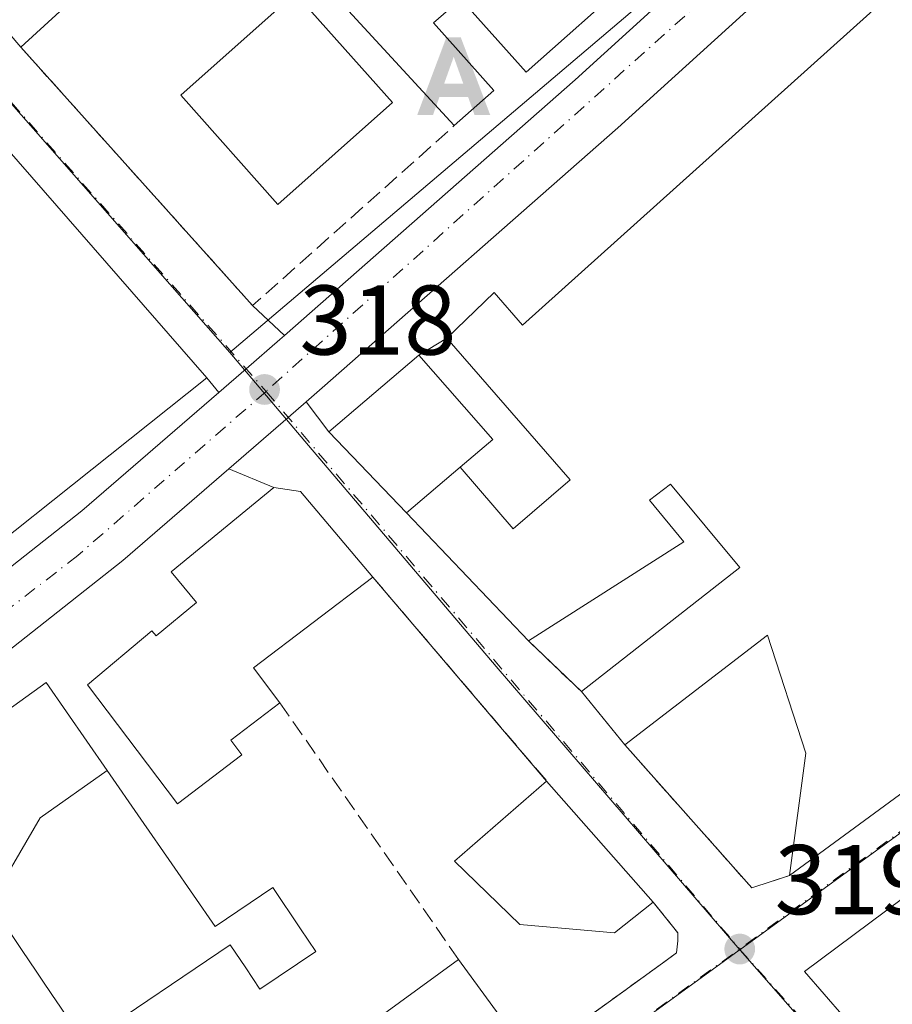
# Model space of a CAD drawing. Units: metres. Extents: x 608627 to 612112, y 4652932 to 4655299.
# Drawn here: x 611630 to 611718, y 4654225 to 4654325 of the extents above; entities that cross this region are included whole.
import ezdxf

# ---------------------------------------------------------------- set-up
doc = ezdxf.new("R2010")
doc.units = ezdxf.units.M
doc.header["$MEASUREMENT"] = 0
doc.linetypes.add('DGN Style 3', pattern=[2.307223458686699, 1.648016756204785, -0.6592067024819142])
doc.linetypes.add('DGN Style 4', pattern=[2.6384748266838614, 1.318413404963828, -0.6592067024819142, 0.001648016756204785, -0.6592067024819142])
for name, color, linetype, lineweight in [('Alojamiento puntual', 7, 'Continuous', 0), ('Carretera de calzada única Cxs', 7, 'Continuous', 13), ('Carretera de calzada única eje', 7, 'DGN Style 4', 0), ('Corriente natural lineal oculto', 9, 'DGN Style 4', 13), ('Edificación Cxs', 1, 'Continuous', 13), ('Edificación industrial Cxs', 135, 'Continuous', 13), ('Matorral CxS', 135, 'Continuous', 0), ('Muro lineal', 1, 'DGN Style 3', 13), ('Núcleo urbano CxS', 7, 'Continuous', 0), ('Punto de cota en terreno', 7, 'Continuous', 0), ('Recinto industrial CxS', 135, 'Continuous', 0), ('Rótulo de punto de cota en terreno', 7, 'Continuous', 0), ('Vía urbana Cxs', 4, 'Continuous', 0), ('Vía urbana eje', 4, 'DGN Style 4', 0)]:
    doc.layers.add(name, color=color, linetype=linetype, lineweight=lineweight)
doc.styles.add('Style-Arial', font='txt')

# ---------------------------------------------------------------- blocks, each defined once
blk = doc.blocks.new('5PATER')
at = {"layer": 'Matorral CxS', "linetype": 'Continuous', "lineweight": 0}
h = blk.add_hatch(color=51, dxfattribs=at)
edge = h.paths.add_edge_path()
edge.add_ellipse((0, 0), major_axis=(-0.1095731443231308, -0.1110710700762829), ratio=0.9994222409660322, start_angle=0, end_angle=360)
blk = doc.blocks.new('*U35')
at = {"layer": 'Vía urbana Cxs', "color": 4, "linetype": 'Continuous', "lineweight": 0}
blk.add_polyline3d([(611681.8101000005, 4654220.0001, 320.8744000000006), (611695.1700999998, 4654229.6501, 319.926999999996), (611696.5800999999, 4654230.670100001, 319.7385000000068), (611696.7100999998, 4654231.890100001, 319.8589999999967), (611696.7100999998, 4654232.720100001, 319.9389999999985), (611694.2200999996, 4654235.8301, 321.6202000000048), (611683.4200999998, 4654248.0801, 320.6414999999979), (611665.8101000005, 4654268.710100001, 320.6217999999935), (611658.4801000003, 4654277.380100001, 322.4137000000046), (611655.7801000001, 4654277.790100001, 322.6223000000027), (611651.2150999998, 4654279.669399999, 320.2397999999957), (611657.2500999998, 4654284.890100001, 318.1508999999933), (611659.0539999995, 4654286.4528, 318.5503000000026), (611661.3701, 4654283.440099999, 320.200800000006), (611669.2100999998, 4654275.2301, 321.4483000000037), (611681.5800999999, 4654262.280099999, 320.6426999999967), (611686.9401000004, 4654257.130100001, 320.7189000000071), (611691.3501000004, 4654251.7301, 320.8659000000043), (611704.2100999998, 4654237.2601, 319.4885999999969), (611708.0301000001, 4654238.5101, 320.0838999999978), (611822.8501000004, 4654322.670100001, 318.6631999999955)], dxfattribs=at)
blk.add_polyline3d([(611756.0500999996, 4654259.270099999, 321.238400000002), (611752.5301000001, 4654260.2601, 322.3006000000024), (611739.8201000001, 4654251.950099999, 323.0890000000072), (611740.3501000004, 4654251.140100001, 324.3218000000052), (611735.8901000004, 4654248.220100001, 323.5359000000026), (611733.8300999999, 4654246.7601, 321.6190999999963), (611730.9600999998, 4654244.710100001, 320.3769000000029), (611719.4700999996, 4654236.1801, 320.6459000000032), (611709.5401, 4654228.800100001, 321.1239999999962), (611735.4200999998, 4654198.9801, 322.2899000000034), (611745.5401, 4654195.780099999, 321.1058000000049), (611751.5301000001, 4654200.8201, 320.5528000000049), (611757.3000999996, 4654205.420100001, 319.948000000004), (611765.9801000003, 4654211.4801, 319.2688000000053), (611772.1901000004, 4654216.210100001, 318.9057999999932), (611780.2600999996, 4654222.4101, 319.626099999994), (611782.0201000003, 4654223.5601, 318.8947999999946)], close=True, dxfattribs=at)
blk = doc.blocks.new('*U38')
at = {"layer": 'Vía urbana Cxs', "color": 4, "linetype": 'Continuous', "lineweight": 0}
blk.add_polyline3d([(611620.4801000003, 4654333.720100001, 320.8310000000056), (611630.1700999998, 4654322.360099999, 319.0521000000008), (611653.6401000004, 4654296.210100001, 318.4182000000001), (611656.8742000004, 4654293.1885, 318.0066999999981), (611656.4101, 4654292.780099999, 317.9671999999992), (611652.9901000002, 4654289.8201, 317.9921999999933), (611650.2153000003, 4654287.420499999, 319.1741999999941), (611649.0000999998, 4654288.890100001, 319.6440000000002), (611622.2600999996, 4654319.4901, 320.4511000000057), (611621.4401000004, 4654318.850099999, 321.2697999999946), (611619.1201, 4654321.3301, 321.2810000000027), (611612.8201000001, 4654329.390100001, 319.5622000000003), (611572.4600999998, 4654297.890100001, 323.2189999999973), (611571.1001000004, 4654299.620100001, 321.2666999999929), (611544.9600999998, 4654279.210100001, 321.7739000000001), (611539.8701, 4654275.920100001, 320.5556999999972), (611523.2801000001, 4654264.620100001, 320.0662000000011), (611530.7100999998, 4654254.350099999, 322.3080000000046), (611532.3101000005, 4654252.720100001, 323.5899000000064), (611555.1901000004, 4654220.190099999, 322.545299999998)], dxfattribs=at)
blk = doc.blocks.new('*U70')
at = {"layer": 'Edificación Cxs', "color": 1, "linetype": 'Continuous', "lineweight": 13, "elevation": 323.8879000000016, "flags": 128}
for points in [[(611659.3101000005, 4654366.7601), (611692.3300999999, 4654329.600099999), (611681.3400999998, 4654319.8301), (611674.7200999996, 4654327.270099999), (611671.9700999996, 4654324.8301), (611678.0601000005, 4654317.9901), (611674.0701000001, 4654314.440099999), (611647.8901000004, 4654342.870100001), (611639.9200999998, 4654335.530099999), (611642.0100999996, 4654333.2501), (611630.1700999998, 4654322.360099999), (611620.4801000003, 4654333.720100001)], [(611653.0000999998, 4654351.690099999), (611661.4101, 4654342.300100001), (611666.9200999998, 4654336.140100001), (611671.1401000004, 4654331.420100001), (611673.9801000003, 4654328.2401), (611677.5900999998, 4654331.470100001), (611674.7600999996, 4654334.630100001), (611670.5301000001, 4654339.350099999), (611664.9501, 4654345.590100001), (611656.6101000002, 4654354.920100001)]]:
    blk.add_lwpolyline(points, close=True, dxfattribs=at)
blk = doc.blocks.new('5ALOJA')
at = {"layer": 'Corriente natural lineal oculto', "linetype": 'Continuous', "lineweight": 0}
h = blk.add_hatch(color=6, dxfattribs=at)
h.paths.add_polyline_path([(-0.3691, -0.3496), (-0.0741, 0.4354), (0.0729, 0.4354), (0.3709000000000001, -0.3496), (0.2119, -0.3496), (0.1469, -0.1686), (-0.1441, -0.1686), (-0.2091, -0.3496)])
h.paths.add_polyline_path([(-0.0961, -0.0326), (0.0009000000000000001, 0.2394), (0.09790000000000001, -0.0326)], flags=16)

msp = doc.modelspace()

# ---------------------------------------------------------------- linework, layer by layer
at = {"layer": 'Carretera de calzada única Cxs', "color": 7, "linetype": 'Continuous', "lineweight": 13, "extrusion": (-0.6301771862732289, 0.7115464546877104, 0.3107705853553492), "elevation": 2926392.436534605, "flags": 128}
msp.add_lwpolyline([(-3543719.087988149, -956478.7766716891), (-3543758.282917425, -956478.3688798569), (-3543769.666290672, -956478.7899280798)], dxfattribs=at)
at = {"layer": 'Carretera de calzada única Cxs', "color": 7, "linetype": 'Continuous', "lineweight": 13, "extrusion": (0.6545614915462284, -0.756007021019041, 0.001624178158947461), "elevation": -3118304.256064173, "flags": 128}
msp.add_lwpolyline([(3508939.85013726, 5383.239066027403), (3508937.463489804, 5382.839665500594), (3508929.483707728, 5384.928568255813)], dxfattribs=at)
at = {"layer": 'Carretera de calzada única Cxs', "color": 7, "linetype": 'Continuous', "lineweight": 13}
for points in [[(611767.4797999999, 4654383.029200001, 316.4818999999989), (611742.2200999996, 4654359.6801, 317.0617999999959), (611717.4700999996, 4654338.5601, 317.2694999999949), (611690.6401000004, 4654314.220100001, 317.6016999999993), (611660.6901000004, 4654287.870100001, 318.7262000000046), (611659.0539999995, 4654286.4528, 318.5503000000026)], [(611717.4700999996, 4654338.5601, 317.2694999999949), (611690.6401000004, 4654314.220100001, 317.6016999999993), (611660.6901000004, 4654287.870100001, 318.7262000000046), (611659.0539999995, 4654286.4528, 318.5503000000026), (611657.2500999998, 4654284.890100001, 318.1508999999933), (611651.2150999998, 4654279.669399999, 320.2397999999957), (611640.5000999998, 4654270.4001, 319.0194000000047), (611620.2401000002, 4654254.4301, 322.4936000000016), (611602.1601, 4654240.8301, 319.7059000000008), (611560.1290999996, 4654210.445499999, 319.7774000000064), (611557.5900999998, 4654208.610099999, 319.3236999999936), (611553.7034999998, 4654205.806, 319.6690999999992), (611529.4401000004, 4654188.300100001, 322.5316000000021), (611494.8800999997, 4654163.530099999, 321.6255999999994)], [(611491.0900999998, 4654168.8301, 320.8444000000018), (611525.6300999997, 4654193.590100001, 320.4657000000007), (611550.1869999999, 4654211.311699999, 320.0917000000045), (611553.9401000004, 4654214.020099999, 319.5629999999946), (611557.4128999999, 4654216.528200001, 319.949099999998), (611565.2801000001, 4654222.210100001, 320.5988999999972), (611598.2901, 4654246.0701, 319.6015000000043), (611616.2600999996, 4654259.590100001, 320.3304000000062), (611636.3501000004, 4654275.4301, 320.3650000000052), (611650.2153000003, 4654287.420499999, 319.1741999999941), (611652.9901000002, 4654289.8201, 317.9921999999933), (611656.4101, 4654292.780099999, 317.9671999999992), (611656.8742000004, 4654293.1885, 318.0066999999981), (611686.3000999996, 4654319.0801, 318.3942999999999), (611694.7351000002, 4654326.725299999, 317.9940999999963)], [(611650.2153000003, 4654287.420499999, 319.1741999999941), (611652.9901000002, 4654289.8201, 317.9921999999933), (611656.4101, 4654292.780099999, 317.9671999999992), (611656.8742000004, 4654293.1885, 318.0066999999981)], [(611557.4128999999, 4654216.5283, 319.949099999998), (611565.2801000001, 4654222.210100001, 320.5988999999972), (611598.2901, 4654246.0701, 319.6015000000043), (611616.2600999996, 4654259.590100001, 320.3304000000062), (611636.3501000004, 4654275.4301, 320.3650000000052), (611650.2153000003, 4654287.420499999, 319.1741999999941)], [(611651.2150999998, 4654279.669399999, 320.2397999999957), (611640.5000999998, 4654270.4001, 319.0194000000047), (611620.2401000002, 4654254.4301, 322.4936000000016), (611602.1601, 4654240.8301, 319.7059000000008), (611560.1290999996, 4654210.445599999, 319.7774000000064)]]:
    msp.add_polyline3d(points, dxfattribs=at)
at = {"layer": 'Carretera de calzada única eje', "color": 7, "linetype": 'DGN Style 4', "lineweight": 0, "extrusion": (0.008041162397782206, 0.00720364946462232, 0.9999417218726717), "elevation": 38764.25430960742, "flags": 128}
msp.add_lwpolyline([(611679.15061868, 4654170.675995433), (611632.6767044959, 4654129.044915247)], dxfattribs=at)
at = {"layer": 'Carretera de calzada única eje', "color": 7, "linetype": 'DGN Style 4', "lineweight": 0}
msp.add_polyline3d([(611655.0100999996, 4654287.530099999, 317.9997000000003), (611635.9200999998, 4654270.9101, 318.993100000007), (611602.1101000002, 4654244.6801, 319.0071999999927), (611555.2500999998, 4654212.100099999, 319.3168000000005)], dxfattribs=at)
at = {"layer": 'Edificación Cxs', "color": 1, "linetype": 'Continuous', "lineweight": 13, "extrusion": (0.09094779272260271, -0.07788879947071492, 0.9928050331842084), "elevation": -306576.4105140205, "flags": 128}
msp.add_lwpolyline([(3932948.876493328, 2544549.515710752), (3932951.201694754, 2544564.371807937), (3933001.554395149, 2544556.31281992)], dxfattribs=at)
at = {"layer": 'Edificación Cxs', "color": 1, "linetype": 'Continuous', "lineweight": 13, "elevation": 325.5414000000017, "flags": 128}
msp.add_lwpolyline([(611622.2600999996, 4654319.4901), (611649.0000999998, 4654288.890100001), (611613.9600999998, 4654261.0101)], dxfattribs=at)
at = {"layer": 'Edificación Cxs', "color": 1, "linetype": 'Continuous', "lineweight": 13, "flags": 128}
for points, elevation in [([(611674.6601, 4654279.860099999), (611669.2100999998, 4654275.2301), (611661.3701, 4654283.440099999), (611670.4801000003, 4654291.190099999), (611677.9600999998, 4654282.670100001)], 322.6637999999948), ([(611665.8101000005, 4654268.710100001), (611653.7200999996, 4654259.530099999), (611656.4101, 4654255.9901), (611651.4301000005, 4654252.210100001), (611652.5601000005, 4654250.7301), (611646.0401, 4654245.780099999), (611636.9001000002, 4654257.8201), (611643.4301000005, 4654263.300100001), (611643.8601000002, 4654262.780099999), (611647.9600999998, 4654266.1501), (611645.4001000002, 4654269.270099999), (611655.7801000001, 4654277.790100001), (611658.4801000003, 4654277.380100001)], 325.070900000006), ([(611638.9062000001, 4654249.1447), (611632.1069999998, 4654244.366000001), (611626.5018999996, 4654234.754100001), (611617.6765000002, 4654247.226600001), (611632.7301000003, 4654258.0601), (611638.8998999996, 4654249.153200001)], 328.460500000001), ([(611626.5018999996, 4654234.754100001), (611632.1069999998, 4654244.366000001), (611638.9062000001, 4654249.1447), (611642.3227000004, 4654244.2119), (611645.4546999997, 4654239.6909), (611649.8400999998, 4654233.360099999), (611655.6801000005, 4654237.290100001), (611658.4880999997, 4654233.1295), (611660.0401, 4654230.8301), (611654.3800999997, 4654227.0101), (611652.9370999997, 4654229.153100001), (611651.3701, 4654231.4801), (611637.0900999998, 4654221.850099999), (611636.6300999997, 4654221.540100001), (611635.9200999998, 4654222.590100001), (611633.5378999999, 4654226.124500001), (611633.5003000004, 4654226.180299999), (611630.6688999999, 4654230.381100001), (611630.6355, 4654230.4307), (611627.3400999998, 4654235.3201), (611626.5708999997, 4654234.8007)], 329.2691999999954), ([(611694.2200999996, 4654235.8301), (611690.2801000001, 4654232.710100001), (611680.7200999996, 4654233.540100001), (611674.0800999999, 4654239.9801), (611683.4200999998, 4654248.0801)], 322.3714999999939), ([(611728.5701000001, 4654225.030099999), (611733.3400999998, 4654219.1801), (611736.6901000004, 4654221.920100001), (611741.6700999998, 4654215.800100001), (611739.5701000001, 4654214.090100001), (611744.5301000001, 4654208.0101), (611745.2100999998, 4654208.5801), (611751.5301000001, 4654200.8201), (611745.5401, 4654195.780099999), (611735.4200999998, 4654198.9801), (611709.5401, 4654228.800100001), (611719.4700999996, 4654236.1801), (611723.9101, 4654230.7401)], 323.3488999999971)]:
    msp.add_lwpolyline(points, close=True, dxfattribs=dict(at, elevation=elevation))
at = {"layer": 'Edificación Cxs', "color": 1, "linetype": 'Continuous', "lineweight": 13, "extrusion": (-0.1277059903170027, -0.1084915110182747, 0.9858604222069802), "elevation": -582746.271473961, "flags": 128}
msp.add_lwpolyline([(-3151055.649872947, 3430411.35791902), (-3151055.649872947, 3430404.104172385)], dxfattribs=at)
at = {"layer": 'Edificación Cxs', "color": 1, "linetype": 'Continuous', "lineweight": 13, "extrusion": (0.4290818739741352, -0.2742056945868375, 0.8606392870901226), "elevation": -1013496.332685762, "flags": 128}
msp.add_lwpolyline([(4251218.376521885, 1713569.342225369), (4251204.130835811, 1713575.43552465), (4251202.596441965, 1713570.586886025)], dxfattribs=at)
at = {"layer": 'Edificación Cxs', "color": 1, "linetype": 'Continuous', "lineweight": 13, "extrusion": (-0.03956104698645568, 0.04487248385117045, 0.9982090881946336), "elevation": 184968.9025495687, "flags": 128}
msp.add_lwpolyline([(-3536764.40404724, -3081114.40159315), (-3536764.40404724, -3081098.041264495)], dxfattribs=at)
at = {"layer": 'Edificación Cxs', "color": 1, "linetype": 'Continuous', "lineweight": 13, "extrusion": (0.0837061096670281, -0.1909106419956914, 0.9780319084657741), "elevation": -837024.186737242, "flags": 128}
msp.add_lwpolyline([(2429110.003108726, 3928696.236571621), (2429107.339325522, 3928708.561519803), (2429119.389502569, 3928711.275771586)], dxfattribs=at)
at = {"layer": 'Edificación Cxs', "color": 1, "linetype": 'Continuous', "lineweight": 13, "extrusion": (0.1476250823252119, -0.2021514464907073, 0.9681640500195146), "elevation": -850247.0686746964, "flags": 128}
msp.add_lwpolyline([(3238826.967252321, 3289845.373938493), (3238826.967252321, 3289832.571348831)], dxfattribs=at)
at = {"layer": 'Edificación Cxs', "color": 1, "linetype": 'Continuous', "lineweight": 13}
for points in [[(611659.3101000005, 4654366.7601, 319.8659999999945), (611692.3300999999, 4654329.600099999, 318.9413999999961), (611681.3400999998, 4654319.8301, 320.1376000000019), (611674.7200999996, 4654327.270099999, 322.8206999999966), (611671.9700999996, 4654324.8301, 321.1116000000038), (611678.0601000005, 4654317.9901, 318.8058000000019), (611674.0701000001, 4654314.440099999, 319.0195999999996)], [(611674.0701000001, 4654314.440099999, 319.0195999999996), (611647.8901000004, 4654342.870100001, 320.8718999999983), (611639.9200999998, 4654335.530099999, 320.8947999999946), (611642.0100999996, 4654333.2501, 319.304099999994), (611630.1700999998, 4654322.360099999, 319.0521000000008)], [(611667.8000999996, 4654316.780099999, 319.7951999999932), (611656.2100999998, 4654306.460100001, 319.7041000000027), (611646.3701, 4654317.5101, 320.6680000000051), (611657.9600999998, 4654327.8301, 320.2305999999954), (611667.8000999996, 4654316.780099999, 319.7951999999932)], [(611622.2600999996, 4654319.4901, 320.4511000000057), (611649.0000999998, 4654288.890100001, 319.6440000000002), (611613.9600999998, 4654261.0101, 321.8043999999936), (611613.1901000004, 4654261.960100001, 322.6938999999985), (611607.4700999996, 4654257.420100001, 321.550900000002), (611608.0301000001, 4654256.710100001, 321.0494999999937), (611600.6700999998, 4654250.850099999, 322.5525000000052), (611599.0301000001, 4654252.9001, 325.5414000000019), (611593.6401000004, 4654248.620100001, 323.2747999999993), (611594.7701000003, 4654247.210100001, 321.3142999999982), (611582.2100999998, 4654237.220100001, 321.2605999999942), (611581.6700999998, 4654237.890100001, 321.527900000001)], [(611669.2100999998, 4654275.2301, 321.4483000000037), (611661.3701, 4654283.440099999, 320.200800000006), (611670.4801000003, 4654291.190099999, 320.8429999999935), (611677.9600999998, 4654282.670100001, 321.2516999999934), (611674.6601, 4654279.860099999, 322.6637999999948)], [(611656.4101, 4654255.9901, 321.2556000000041), (611651.4301000005, 4654252.210100001, 322.3613999999943), (611652.5601000005, 4654250.7301, 321.0498999999982), (611646.0401, 4654245.780099999, 324.7535999999964), (611636.9001000002, 4654257.8201, 323.1717000000062), (611643.4301000005, 4654263.300100001, 322.4229999999953), (611643.8601000002, 4654262.780099999, 322.8551000000007), (611647.9600999998, 4654266.1501, 325.0709000000061), (611645.4001000002, 4654269.270099999, 322.2296999999962), (611655.7801000001, 4654277.790100001, 322.6223000000027), (611658.4801000003, 4654277.380100001, 322.4137000000046), (611665.8101000005, 4654268.710100001, 320.6217999999935)], [(611590.8101000005, 4654210.4901, 324.6257999999943), (611582.5000999998, 4654221.9101, 324.4661000000052), (611588.2363, 4654226.0383, 325.5123000000021), (611601.1727, 4654235.3487, 323.8515999999945), (611602.4254999999, 4654236.250299999, 322.8325000000041), (611617.6766999997, 4654247.226299999, 327.3221000000049), (611632.7301000003, 4654258.0601, 326.0440999999992), (611638.8998999996, 4654249.153200001, 326.4925999999978), (611638.9058999997, 4654249.144500001, 326.4912999999942), (611642.3227000004, 4654244.2119, 328.3032999999996), (611645.4546999997, 4654239.6909, 329.2691999999952), (611649.8400999998, 4654233.360099999, 326.7054000000062), (611655.6801000005, 4654237.290100001, 323.9088999999949), (611658.4880999997, 4654233.1295, 323.6977000000043), (611660.0401, 4654230.8301, 323.9327999999951), (611654.3800999997, 4654227.0101, 321.9002000000037), (611652.9370999997, 4654229.153100001, 323.0240000000049), (611651.3701, 4654231.4801, 324.8111000000063), (611637.0900999998, 4654221.850099999, 322.8534000000073)], [(611694.2200999996, 4654235.8301, 321.6202000000048), (611690.2801000001, 4654232.710100001, 322.2881999999955), (611680.7200999996, 4654233.540100001, 322.3714999999939), (611674.0800999999, 4654239.9801, 321.3460999999952), (611683.4200999998, 4654248.0801, 320.6414999999979)], [(611635.9200999998, 4654222.590100001, 322.8798999999999), (611633.5378999999, 4654226.124500001, 323.8959999999934), (611633.5003000004, 4654226.180299999, 323.9152000000031), (611630.6688999999, 4654230.381100001, 323.8390999999974), (611630.6355, 4654230.4307, 323.8383000000031), (611627.3400999998, 4654235.3201, 324.7449000000051), (611626.5708999997, 4654234.8007, 324.6546999999992), (611626.5018999996, 4654234.754100001, 324.6447999999946), (611624.7006999999, 4654233.538100001, 324.2848999999987), (611624.6523000002, 4654233.5053, 324.2724000000017), (611621.3991, 4654231.308700001, 323.6062999999995), (611621.3278999999, 4654231.260700001, 323.6040999999968), (611618.3501000004, 4654229.2501, 323.2560999999987)], [(611751.5301000001, 4654200.8201, 320.5528000000049), (611745.5401, 4654195.780099999, 321.1058000000049), (611735.4200999998, 4654198.9801, 322.2899000000034), (611709.5401, 4654228.800100001, 321.1239999999962), (611719.4700999996, 4654236.1801, 320.6459000000032)]]:
    msp.add_polyline3d(points, dxfattribs=at)
for points in [[(611667.8000999996, 4654316.780099999, 320.6680000000051), (611656.2100999998, 4654306.460100001, 320.6680000000051), (611646.3701, 4654317.5101, 320.6680000000051), (611657.9600999998, 4654327.8301, 320.6680000000051)], [(611681.8101000005, 4654220.0001, 324.0791000000027), (611671.8101000005, 4654212.770099999, 324.0791000000027), (611664.5301000001, 4654222.7401, 324.0791000000027), (611674.5000999998, 4654230.0101, 324.0791000000027)]]:
    msp.add_3dface(points, dxfattribs=at)
at = {"layer": 'Edificación industrial Cxs', "color": 135, "linetype": 'Continuous', "lineweight": 13, "elevation": 324.2102000000015, "flags": 128}
msp.add_lwpolyline([(611822.8501000004, 4654322.670100001), (611708.0301000001, 4654238.5101), (611709.6901000004, 4654250.890100001), (611705.8000999996, 4654262.850099999), (611691.3501000004, 4654251.7301), (611686.9401000004, 4654257.130100001), (611703.0000999998, 4654269.690099999), (611695.9600999998, 4654278.140100001), (611693.8400999998, 4654276.5001), (611697.3201000001, 4654272.3101), (611681.5800999999, 4654262.280099999), (611669.2100999998, 4654275.2301), (611674.6601, 4654279.860099999), (611680.0401, 4654273.620100001), (611685.8201000001, 4654278.5801), (611673.3000999996, 4654292.920100001), (611678.1001000004, 4654297.530099999), (611680.9801000003, 4654294.2301), (611774.5701000001, 4654378.300100001)], close=True, dxfattribs=at)
at = {"layer": 'Edificación industrial Cxs', "color": 135, "linetype": 'Continuous', "lineweight": 13, "extrusion": (-0.1277059903170027, -0.1084915110182747, 0.9858604222069802), "elevation": -582746.271473961, "flags": 128}
msp.add_lwpolyline([(-3151055.649872947, 3430411.35791902), (-3151055.649872947, 3430404.104172385)], dxfattribs=at)
at = {"layer": 'Edificación industrial Cxs', "color": 135, "linetype": 'Continuous', "lineweight": 13, "extrusion": (0.03104023226708159, -0.03249563523680594, 0.9989897585417792), "elevation": -131936.1522573036, "flags": 128}
msp.add_lwpolyline([(3657145.350101025, 2940100.775512465), (3657145.350101025, 2940118.702263186)], dxfattribs=at)
at = {"layer": 'Edificación industrial Cxs', "color": 135, "linetype": 'Continuous', "lineweight": 13, "extrusion": (-0.0133337026523947, 0.01632698284162066, 0.9997777963151947), "elevation": 68154.5721630654, "flags": 128}
msp.add_lwpolyline([(-3417749.723415148, -3217229.764917309), (-3417749.723415148, -3217236.738417794)], dxfattribs=at)
at = {"layer": 'Edificación industrial Cxs', "color": 135, "linetype": 'Continuous', "lineweight": 13}
for points in [[(611674.6601, 4654279.860099999, 322.6637999999948), (611680.0401, 4654273.620100001, 324.0004999999946), (611685.8201000001, 4654278.5801, 323.8748999999953), (611673.3000999996, 4654292.920100001, 320.9599000000017), (611678.1001000004, 4654297.530099999, 319.9821999999986), (611680.9801000003, 4654294.2301, 322.5356000000029), (611774.5701000001, 4654378.300100001, 318.728099999993), (611822.8501000004, 4654322.670100001, 318.6631999999955), (611708.0301000001, 4654238.5101, 320.0838999999978)], [(611686.9401000004, 4654257.130100001, 320.7189000000071), (611703.0000999998, 4654269.690099999, 324.2102000000014), (611695.9600999998, 4654278.140100001, 323.7822000000015), (611693.8400999998, 4654276.5001, 324.1842999999935), (611697.3201000001, 4654272.3101, 321.394100000005), (611681.5800999999, 4654262.280099999, 320.6426999999967)], [(611708.0301000001, 4654238.5101, 320.0838999999978), (611709.6901000004, 4654250.890100001, 322.0081999999966), (611705.8000999996, 4654262.850099999, 323.0519000000059), (611691.3501000004, 4654251.7301, 320.8659000000043)]]:
    msp.add_polyline3d(points, dxfattribs=at)
at = {"layer": 'Muro lineal', "color": 1, "linetype": 'DGN Style 3', "lineweight": 13, "extrusion": (-0.004333139274761246, -0.02812015868824845, 0.9995951583413024), "elevation": -133211.6391295456, "flags": 128}
msp.add_lwpolyline([(-104340.0766036006, 4691287.244042128), (-104312.8978383861, 4691264.964456167), (-104295.4825157662, 4691286.101769619)], dxfattribs=at)
at = {"layer": 'Muro lineal', "color": 1, "linetype": 'DGN Style 3', "lineweight": 13, "extrusion": (-0.0004715409333853825, 0.0005524071241606458, 0.9999997362477239), "elevation": 2603.247441638004, "flags": 128}
msp.add_lwpolyline([(611665.8932840948, 4654267.98218101), (611683.5032914256, 4654247.352177861)], dxfattribs=at)
at = {"layer": 'Muro lineal', "color": 1, "linetype": 'DGN Style 3', "lineweight": 13, "extrusion": (-0.007391765033629703, 0.007102162296493427, 0.9999474591699317), "elevation": 28854.54542138558, "flags": 128}
msp.add_lwpolyline([(611667.2386167587, 4654174.731852952), (611672.599033586, 4654169.581723064)], dxfattribs=at)
at = {"layer": 'Muro lineal', "color": 1, "linetype": 'DGN Style 3', "lineweight": 13, "extrusion": (-0.05076306015820491, 0.07290349933459357, 0.9960462798023723), "elevation": 308581.9827804713, "flags": 128}
msp.add_lwpolyline([(-3161518.295994762, -3456269.913157385), (-3161518.295994762, -3456238.129818161)], dxfattribs=at)
at = {"layer": 'Muro lineal', "color": 1, "linetype": 'DGN Style 3', "lineweight": 13, "extrusion": (-0.09462725844905015, -0.1773390350224724, 0.9795899900548776), "elevation": -882948.869020778, "flags": 128}
msp.add_lwpolyline([(-1651404.266320617, 4304589.506765299), (-1651386.108481335, 4304582.654734368), (-1651383.326719753, 4304585.616336063)], dxfattribs=at)
at = {"layer": 'Muro lineal', "color": 1, "linetype": 'DGN Style 3', "lineweight": 13}
msp.add_polyline3d([(611694.2200999996, 4654235.8301, 321.6202000000048), (611696.7100999998, 4654232.720100001, 319.9389999999985), (611696.7100999998, 4654231.890100001, 319.8589999999967), (611696.5800999999, 4654230.670100001, 319.7385000000068), (611695.1700999998, 4654229.6501, 319.926999999996), (611681.8101000005, 4654220.0001, 320.8744000000006)], dxfattribs=at)
at = {"layer": 'Núcleo urbano CxS', "color": 7, "linetype": 'Continuous', "lineweight": 0, "extrusion": (-0.004917391735289769, 0.005596034790544655, 0.9999722514415812), "elevation": 23355.84711325322, "flags": 128}
msp.add_lwpolyline([(611607.0660596928, 4654277.364694171), (611645.495727773, 4654233.632609418)], dxfattribs=at)
at = {"layer": 'Núcleo urbano CxS', "color": 7, "linetype": 'Continuous', "lineweight": 0, "extrusion": (-0.5746615178134815, 0.795622165926462, 0.1917016145753379), "elevation": 3351548.341124566, "flags": 128}
msp.add_lwpolyline([(-3221187.198633713, -654316.3873669925), (-3221124.239519161, -654315.1163945909), (-3221031.555389555, -654313.581731587)], dxfattribs=at)
msp.add_lwpolyline([(-3221187.198633713, -654316.3873669925), (-3221124.239519161, -654315.1163945909), (-3221031.555389555, -654313.581731587)], dxfattribs=at)
at = {"layer": 'Núcleo urbano CxS', "color": 7, "linetype": 'Continuous', "lineweight": 0, "extrusion": (-0.0660675937306758, 0.1099153848862399, 0.9917427495192229), "elevation": 471474.2468849787, "flags": 128}
msp.add_lwpolyline([(-2922021.649599497, -3643562.589107614), (-2922021.386673112, -3643562.564934793), (-2921944.167992136, -3643555.797324591)], dxfattribs=at)
msp.add_lwpolyline([(-2922021.649599497, -3643562.589107614), (-2922021.386673112, -3643562.564934793), (-2921944.167992136, -3643555.797324591)], dxfattribs=at)
at = {"layer": 'Núcleo urbano CxS', "color": 7, "linetype": 'Continuous', "lineweight": 0}
for points in [[(611841.4577000003, 4654476.013699999, 315.5589000000036), (611807.6712999997, 4654435.454700001, 316.0648999999976), (611787.6423000004, 4654412.110900001, 316.2526999999973), (611767.7119000005, 4654393.859099999, 316.4088000000047), (611735.4112999998, 4654363.8431, 316.7989999999991), (611733.4375, 4654362.008099999, 316.7883000000002), (611699.0195000004, 4654331.930500001, 317.2985000000044), (611651.3273, 4654291.4571, 318.0081999999966), (611612.8992999997, 4654335.1885, 317.5745000000024), (611571.6661, 4654383.691500001, 318.3078999999998), (611567.7991000004, 4654388.238299999, 318.3043999999936), (611610.9493000006, 4654428.948899999, 317.0206000000035), (611657.8312999997, 4654377.283700001, 316.7492999999959), (611692.1218999998, 4654408.307499999, 316.2247000000062), (611699.3923000004, 4654400.140100001, 316.2140999999974), (611718.1756999996, 4654414.698100001, 316.1722000000009), (611735.5427000001, 4654428.9439, 315.9689000000071), (611777.9307000004, 4654479.390900001, 315.2780000000057), (611801.5884999996, 4654507.5393, 314.8328000000038), (611801.6540999999, 4654507.481699999, 314.828800000003), (611805.4715, 4654504.053500001, 314.8574999999983)], [(611826.5510999998, 4654325.1688, 316.2823000000063), (611828.8431000002, 4654322.566500001, 316.2804000000033), (611777.9474999999, 4654285.505100001, 317.5277999999962), (611702.9846999999, 4654230.9981, 319.0339999999997), (611678.3113000002, 4654259.6645, 318.8350000000065), (611659.3101000005, 4654282.0529, 318.0697999999975), (611651.3273, 4654291.4571, 318.0081999999966), (611699.0195000004, 4654331.930500001, 317.2985000000044), (611733.4375, 4654362.008099999, 316.7883000000002), (611735.4112999998, 4654363.8431, 316.7989999999991), (611767.7119000005, 4654393.859099999, 316.4088000000047), (611775.3256999999, 4654383.328500001, 316.4030999999959)], [(611651.3273, 4654291.4571, 318.0081999999966), (611659.3101000005, 4654282.0529, 318.0697999999975), (611678.3113000002, 4654259.6645, 318.8350000000065), (611702.9846999999, 4654230.9981, 319.0339999999997), (611702.7717000004, 4654230.8421, 319.0371000000014), (611640.0464000005, 4654185.308499999, 319.9049999999988), (611631.7083000002, 4654179.255700001, 320.0439000000042), (611594.7269000001, 4654152.786900001, 320.1686000000045), (611559.3541000001, 4654205.2795, 319.3157999999967), (611552.6492999997, 4654215.879699999, 319.3098000000027), (611517.9325000001, 4654266.656300001, 319.1784999999945), (611550.1791000003, 4654289.8443, 318.6474000000017), (611609.4587000003, 4654331.4735, 317.6665000000066), (611612.8992999997, 4654335.1885, 317.5745000000024)], [(611756.4000000004, 4654177.980000001, 315.0261000000028), (611750.1201, 4654186.200099999, 318.1380000000063), (611740.1928000003, 4654188.589500001, 318.4815999999992), (611703.0257000001, 4654230.9487, 319.0338000000047), (611702.9846999999, 4654230.9981, 319.0339999999997), (611777.9474999999, 4654285.505100001, 317.5277999999962), (611828.8431000002, 4654322.566500001, 316.2804000000033), (611832.0009000005, 4654318.315099999, 316.2648999999947), (611862.5768999998, 4654277.155300001, 315.9072000000015), (611870.0153000001, 4654273.0515, 311.9164000000019), (611865.0554999998, 4654256.7127, 311.0273000000016), (611862.6549000005, 4654248.545299999, 310.9916999999987), (611858.1536999998, 4654241.5657, 311.3573999999935), (611845.7429000001, 4654230.616900001, 312.8203999999969), (611839.2921000002, 4654226.606899999, 313.6931000000041), (611813.9303000001, 4654216.660700001, 312.286500000002), (611787.1391000003, 4654198.597300001, 312.7529000000068), (611786.3101000005, 4654198.970100001, 312.9156999999978), (611785.3000999996, 4654200.390100001, 313.352899999998), (611769.9501, 4654189.4101, 314.8800999999949)], [(611756.4000000004, 4654177.980000001, 315.0261000000028), (611752.0506999996, 4654174.475299999, 314.8178999999946), (611747.7560999999, 4654171.014599999, 314.5997999999963), (611719.2701000003, 4654148.0601, 314.3527000000031), (611713.3469000002, 4654144.1231, 313.9588999999978), (611709.2801000001, 4654141.420100001, 314.2292000000016), (611672.4401000004, 4654122.030099999, 315.7911000000022), (611669.7602000004, 4654129.390100001, 315.5620000000054), (611662.9301000005, 4654138.850099999, 316.1021999999939), (611670.2501999997, 4654144.140100001, 316.482799999998), (611669.5121999999, 4654145.1459, 316.8319999999949), (611665.4352000002, 4654150.7038, 318.7750999999989), (611643.2034999998, 4654181.0053, 320.290399999998), (611640.0464000005, 4654185.308499999, 319.9049999999988), (611702.7717000004, 4654230.8421, 319.0371000000014), (611702.9846999999, 4654230.9981, 319.0339999999997), (611703.0257000001, 4654230.9487, 319.0338000000047), (611740.1928000003, 4654188.589500001, 318.4815999999992), (611750.1201, 4654186.200099999, 318.1380000000063)]]:
    msp.add_polyline3d(points, close=True, dxfattribs=at)
for points in [[(611767.7119000005, 4654393.859099999, 316.4088000000047), (611735.4112999998, 4654363.8431, 316.7989999999991), (611733.4375, 4654362.008099999, 316.7883000000002), (611699.0195000004, 4654331.930500001, 317.2985000000044), (611651.3273, 4654291.4571, 318.0081999999966)], [(611767.7119000005, 4654393.859099999, 316.4088000000047), (611735.4112999998, 4654363.8431, 316.7989999999991), (611733.4375, 4654362.008099999, 316.7883000000002), (611699.0195000004, 4654331.930500001, 317.2985000000044), (611651.3273, 4654291.4571, 318.0081999999966)], [(611651.3273, 4654291.4571, 318.0081999999966), (611659.3101000005, 4654282.0529, 318.0697999999975), (611678.3113000002, 4654259.6645, 318.8350000000065), (611702.9846999999, 4654230.9981, 319.0339999999997)], [(611651.3273, 4654291.4571, 318.0081999999966), (611659.3101000005, 4654282.0529, 318.0697999999975), (611678.3113000002, 4654259.6645, 318.8350000000065), (611702.9846999999, 4654230.9981, 319.0339999999997)], [(611702.9846999999, 4654230.9981, 319.0339999999997), (611703.0257000001, 4654230.9487, 319.0338000000047), (611740.1928000003, 4654188.589500001, 318.4815999999992), (611750.1201, 4654186.200099999, 318.1380000000063), (611756.4000000004, 4654177.980000001, 315.0261000000028)], [(611702.9846999999, 4654230.9981, 319.0339999999997), (611703.0257000001, 4654230.9487, 319.0338000000047), (611740.1928000003, 4654188.589500001, 318.4815999999992), (611750.1201, 4654186.200099999, 318.1380000000063), (611756.4000000004, 4654177.980000001, 315.0261000000028)]]:
    msp.add_polyline3d(points, dxfattribs=at)
at = {"layer": 'Recinto industrial CxS', "color": 135, "linetype": 'Continuous', "lineweight": 0, "extrusion": (0.00804857009276694, 0.005899387380349402, 0.9999502076343595), "elevation": 32700.5988504538, "flags": 128}
msp.add_lwpolyline([(611800.4674783961, 4654210.747020978), (611685.639762773, 4654126.585556438)], dxfattribs=at)
at = {"layer": 'Recinto industrial CxS', "color": 135, "linetype": 'Continuous', "lineweight": 0, "extrusion": (-0.03009989652280254, -0.01846553936870208, 0.999376315551424), "elevation": -104034.5724660473, "flags": 128}
msp.add_lwpolyline([(-3647390.669352141, 2953351.566316347), (-3647390.669352141, 2953354.87674919)], dxfattribs=at)
at = {"layer": 'Recinto industrial CxS', "color": 135, "linetype": 'Continuous', "lineweight": 0, "extrusion": (-0.04083774232071886, -0.03474121876754319, 0.9985616288044982), "elevation": -186354.6083859567, "flags": 128}
msp.add_lwpolyline([(-3148698.604643303, 3476701.472954053), (-3148698.604643303, 3476713.450726002)], dxfattribs=at)
at = {"layer": 'Recinto industrial CxS', "color": 135, "linetype": 'Continuous', "lineweight": 0, "extrusion": (-0.07543956812467054, 0.07899985385886776, 0.9940160434577708), "elevation": 321862.526719088, "flags": 128}
msp.add_lwpolyline([(-3656715.359124335, -2925962.156227241), (-3656715.359124335, -2925973.576645633)], dxfattribs=at)
at = {"layer": 'Recinto industrial CxS', "color": 135, "linetype": 'Continuous', "lineweight": 0, "extrusion": (0.03104023226708159, -0.03249563523680594, 0.9989897585417792), "elevation": -131936.1522573036, "flags": 128}
msp.add_lwpolyline([(3657145.350101025, 2940100.775512465), (3657145.350101025, 2940118.702263186)], dxfattribs=at)
at = {"layer": 'Recinto industrial CxS', "color": 135, "linetype": 'Continuous', "lineweight": 0, "extrusion": (-0.007391765033629703, 0.007102162296493427, 0.9999474591699317), "elevation": 28854.54542138558, "flags": 128}
msp.add_lwpolyline([(611672.599033586, 4654169.581723064), (611667.2386167587, 4654174.731852952)], dxfattribs=at)
at = {"layer": 'Recinto industrial CxS', "color": 135, "linetype": 'Continuous', "lineweight": 0, "extrusion": (-0.0133337026523947, 0.01632698284162066, 0.9997777963151947), "elevation": 68154.5721630654, "flags": 128}
msp.add_lwpolyline([(-3417749.723415148, -3217229.764917309), (-3417749.723415148, -3217236.738417794)], dxfattribs=at)
at = {"layer": 'Recinto industrial CxS', "color": 135, "linetype": 'Continuous', "lineweight": 0, "extrusion": (-0.09462725844905015, -0.1773390350224724, 0.9795899900548776), "elevation": -882948.869020778, "flags": 128}
msp.add_lwpolyline([(-1651383.326719753, 4304585.616336063), (-1651386.108481335, 4304582.654734368), (-1651404.266320617, 4304589.506765299)], dxfattribs=at)
at = {"layer": 'Recinto industrial CxS', "color": 135, "linetype": 'Continuous', "lineweight": 0}
for points in [[(611830.7301000003, 4654327.9901, 318.6389999999956), (611822.8501000004, 4654322.670100001, 318.6631999999955), (611708.0301000001, 4654238.5101, 320.0838999999978), (611704.2100999998, 4654237.2601, 319.4885999999969), (611691.3501000004, 4654251.7301, 320.8659000000043), (611686.9401000004, 4654257.130100001, 320.7189000000071), (611681.5800999999, 4654262.280099999, 320.6426999999967), (611669.2100999998, 4654275.2301, 321.4483000000037), (611661.3701, 4654283.440099999, 320.200800000006), (611670.4801000003, 4654291.190099999, 320.8429999999935), (611673.3000999996, 4654292.920100001, 320.9599000000017), (611678.1001000004, 4654297.530099999, 319.9821999999986), (611680.9801000003, 4654294.2301, 322.5356000000029), (611774.5701000001, 4654378.300100001, 318.728099999993)], [(611673.3000999996, 4654292.920100001, 320.9599000000017), (611678.1001000004, 4654297.530099999, 319.9821999999986), (611680.9801000003, 4654294.2301, 322.5356000000029), (611774.5701000001, 4654378.300100001, 318.728099999993)]]:
    msp.add_polyline3d(points, dxfattribs=at)
at = {"layer": 'Vía urbana Cxs', "color": 4, "linetype": 'Continuous', "lineweight": 0, "extrusion": (0.008084766377940148, 0.005850004536642012, 0.9999502057600346), "elevation": 32492.90087523291, "flags": 128}
msp.add_lwpolyline([(611685.4495684414, 4654128.065236212), (611800.2773019605, 4654212.226676335), (611751.9983552034, 4654267.857628261)], dxfattribs=at)
at = {"layer": 'Vía urbana Cxs', "color": 4, "linetype": 'Continuous', "lineweight": 0, "extrusion": (0.09094779272260271, -0.07788879947071492, 0.9928050331842084), "elevation": -306576.4105140205, "flags": 128}
msp.add_lwpolyline([(3933001.554395149, 2544556.31281992), (3932951.201694754, 2544564.371807937), (3932948.876493328, 2544549.515710752)], dxfattribs=at)
at = {"layer": 'Vía urbana Cxs', "color": 4, "linetype": 'Continuous', "lineweight": 0, "extrusion": (0.01204799023016695, -0.01342373005928934, 0.9998373114675753), "elevation": -54790.45246317461, "flags": 128}
msp.add_lwpolyline([(611581.925901231, 4654006.20462924), (611605.401835389, 4653980.052272853)], dxfattribs=at)
at = {"layer": 'Vía urbana Cxs', "color": 4, "linetype": 'Continuous', "lineweight": 0, "extrusion": (0.01306634411212243, -0.01495251046440259, 0.9998028271026022), "elevation": -61281.70604756441, "flags": 128}
msp.add_lwpolyline([(611592.5959308096, 4653892.856857624), (611565.8476670433, 4653923.460278934)], dxfattribs=at)
at = {"layer": 'Vía urbana Cxs', "color": 4, "linetype": 'Continuous', "lineweight": 0, "extrusion": (0.06764436858446418, -0.06319972300374928, 0.9957057971163263), "elevation": -252458.2561311191, "flags": 128}
msp.add_lwpolyline([(3818489.577603581, 2718822.477256106), (3818489.577603581, 2718818.032168747)], dxfattribs=at)
at = {"layer": 'Vía urbana Cxs', "color": 4, "linetype": 'Continuous', "lineweight": 0, "extrusion": (0.1524367698660666, -0.184349141820167, 0.9709677775822264), "elevation": -764466.0007817217, "flags": 128}
msp.add_lwpolyline([(3437317.207721796, 3104343.67097486), (3437317.207721796, 3104345.63493699)], dxfattribs=at)
at = {"layer": 'Vía urbana Cxs', "color": 4, "linetype": 'Continuous', "lineweight": 0, "extrusion": (0.6545614915462284, -0.756007021019041, 0.001624178158947461), "elevation": -3118304.256064173, "flags": 128}
msp.add_lwpolyline([(3508939.85013726, 5383.239066027403), (3508937.463489804, 5382.839665500594), (3508929.483707728, 5384.928568255813)], dxfattribs=at)
at = {"layer": 'Vía urbana Cxs', "color": 4, "linetype": 'Continuous', "lineweight": 0, "extrusion": (-0.2428059039973963, 0.315833231310272, 0.9172211636154715), "elevation": 1321756.081363622, "flags": 128}
msp.add_lwpolyline([(-3321642.281626025, -3042394.237902873), (-3321642.281626026, -3042390.094856801)], dxfattribs=at)
at = {"layer": 'Vía urbana Cxs', "color": 4, "linetype": 'Continuous', "lineweight": 0, "extrusion": (-0.07543956812467054, 0.07899985385886776, 0.9940160434577708), "elevation": 321862.526719088, "flags": 128}
msp.add_lwpolyline([(-3656715.359124335, -2925973.576645633), (-3656715.359124335, -2925962.156227241)], dxfattribs=at)
at = {"layer": 'Vía urbana Cxs', "color": 4, "linetype": 'Continuous', "lineweight": 0, "extrusion": (-0.4019151247471496, 0.1654587279870596, 0.9006040427581854), "elevation": 524547.728634826, "flags": 128}
msp.add_lwpolyline([(-4536688.269155037, -1086155.547667167), (-4536688.269155037, -1086161.029208897)], dxfattribs=at)
at = {"layer": 'Vía urbana Cxs', "color": 4, "linetype": 'Continuous', "lineweight": 0, "extrusion": (0.05188298970915883, -0.1598736419191024, 0.9857730844359478), "elevation": -712043.7778822243, "flags": 128}
msp.add_lwpolyline([(2018463.685624707, 4177936.141212916), (2018459.389804984, 4177946.802105867), (2018456.94821236, 4177948.043169694)], dxfattribs=at)
at = {"layer": 'Vía urbana Cxs', "color": 4, "linetype": 'Continuous', "lineweight": 0, "extrusion": (0.03104023226708159, -0.03249563523680594, 0.9989897585417792), "elevation": -131936.1522573036, "flags": 128}
msp.add_lwpolyline([(3657145.350101025, 2940118.702263186), (3657145.350101025, 2940100.775512465)], dxfattribs=at)
at = {"layer": 'Vía urbana Cxs', "color": 4, "linetype": 'Continuous', "lineweight": 0, "extrusion": (-0.0004715409333853825, 0.0005524071241606458, 0.9999997362477239), "elevation": 2603.247441638004, "flags": 128}
msp.add_lwpolyline([(611683.5032914256, 4654247.352177861), (611665.8932840948, 4654267.98218101)], dxfattribs=at)
at = {"layer": 'Vía urbana Cxs', "color": 4, "linetype": 'Continuous', "lineweight": 0, "extrusion": (-0.007391765033629703, 0.007102162296493427, 0.9999474591699317), "elevation": 28854.54542138558, "flags": 128}
msp.add_lwpolyline([(611667.2386167587, 4654174.731852952), (611672.599033586, 4654169.581723064)], dxfattribs=at)
at = {"layer": 'Vía urbana Cxs', "color": 4, "linetype": 'Continuous', "lineweight": 0, "extrusion": (-0.0133337026523947, 0.01632698284162066, 0.9997777963151947), "elevation": 68154.5721630654, "flags": 128}
msp.add_lwpolyline([(-3417749.723415148, -3217236.738417794), (-3417749.723415148, -3217229.764917309)], dxfattribs=at)
at = {"layer": 'Vía urbana Cxs', "color": 4, "linetype": 'Continuous', "lineweight": 0, "extrusion": (-0.09462725844905015, -0.1773390350224724, 0.9795899900548776), "elevation": -882948.869020778, "flags": 128}
msp.add_lwpolyline([(-1651404.266320617, 4304589.506765299), (-1651386.108481335, 4304582.654734368), (-1651383.326719753, 4304585.616336063)], dxfattribs=at)
at = {"layer": 'Vía urbana Cxs', "color": 4, "linetype": 'Continuous', "lineweight": 0, "extrusion": (-0.03956104698645568, 0.04487248385117045, 0.9982090881946336), "elevation": 184968.9025495687, "flags": 128}
msp.add_lwpolyline([(-3536764.40404724, -3081098.041264495), (-3536764.40404724, -3081114.40159315)], dxfattribs=at)
at = {"layer": 'Vía urbana Cxs', "color": 4, "linetype": 'Continuous', "lineweight": 0}
for points in [[(611650.2153000003, 4654287.420499999, 319.1741999999941), (611652.9901000002, 4654289.8201, 317.9921999999933), (611656.4101, 4654292.780099999, 317.9671999999992), (611656.8742000004, 4654293.1885, 318.0066999999981)], [(611681.8101000005, 4654220.0001, 320.8744000000006), (611695.1700999998, 4654229.6501, 319.926999999996), (611696.5800999999, 4654230.670100001, 319.7385000000068), (611696.7100999998, 4654231.890100001, 319.8589999999967), (611696.7100999998, 4654232.720100001, 319.9389999999985), (611694.2200999996, 4654235.8301, 321.6202000000048)], [(611719.4700999996, 4654236.1801, 320.6459000000032), (611709.5401, 4654228.800100001, 321.1239999999962), (611735.4200999998, 4654198.9801, 322.2899000000034), (611745.5401, 4654195.780099999, 321.1058000000049), (611751.5301000001, 4654200.8201, 320.5528000000049)]]:
    msp.add_polyline3d(points, dxfattribs=at)
at = {"layer": 'Vía urbana eje', "color": 4, "linetype": 'DGN Style 4', "lineweight": 0, "extrusion": (-0.003315816316429632, 0.003756560949051617, 0.9999874467272036), "elevation": 15773.97482677907, "flags": 128}
msp.add_lwpolyline([(611610.5711905325, 4654308.844539815), (611652.7020166793, 4654261.114203034)], dxfattribs=at)
at = {"layer": 'Vía urbana eje', "color": 4, "linetype": 'DGN Style 4', "lineweight": 0, "extrusion": (-0.009645299316992482, 0.01135474560948957, 0.9998890128175374), "elevation": 47266.61965266174, "flags": 128}
msp.add_lwpolyline([(611629.6214863987, 4654050.863294858), (611677.5899023243, 4653994.399654807)], dxfattribs=at)
at = {"layer": 'Vía urbana eje', "color": 4, "linetype": 'DGN Style 4', "lineweight": 0, "extrusion": (-0.003711160145471781, -0.002709618913823521, 0.9999894425721286), "elevation": -14562.22008926207, "flags": 128}
msp.add_lwpolyline([(611750.2626153984, 4654245.437880035), (611699.9418994142, 4654208.697745162)], dxfattribs=at)
at = {"layer": 'Vía urbana eje', "color": 4, "linetype": 'DGN Style 4', "lineweight": 0, "extrusion": (-0.5566084658996268, 0.7758201004787035, 0.2971366476590835), "elevation": 3270461.782026727, "flags": 128}
msp.add_lwpolyline([(-3210008.49525225, -1017404.654028121), (-3210053.972486481, -1017404.486878818), (-3210142.049883903, -1017406.128942688)], dxfattribs=at)
at = {"layer": 'Vía urbana eje', "color": 4, "linetype": 'DGN Style 4', "lineweight": 0, "extrusion": (0.1623487848367288, 0.1743025984555753, 0.9712164929786109), "elevation": 910863.7217900229, "flags": 128}
msp.add_lwpolyline([(2724565.22927169, -3712562.332286278), (2724517.183040109, -3712557.712609766), (2724506.82046482, -3712564.189140988)], dxfattribs=at)

# ---------------------------------------------------------------- block references
at = {"layer": 'Alojamiento puntual', "color": 7, "linetype": 'Continuous', "lineweight": 0, "xscale": 10, "yscale": 10, "zscale": 10}
msp.add_blockref('5ALOJA', (611674, 4654319), dxfattribs=at)
at = {"layer": 'Edificación Cxs', "color": 1, "linetype": 'Continuous', "lineweight": 13}
msp.add_blockref('*U70', (0, 0), dxfattribs=at)
at = {"layer": 'Punto de cota en terreno', "color": 7, "linetype": 'Continuous', "lineweight": 0, "xscale": 10, "yscale": 10, "zscale": 10}
for p in [(611654.8499999996, 4654287.720000001, 318), (611702.9800000006, 4654231.07, 319.0899999999965)]:
    msp.add_blockref('5PATER', p, dxfattribs=at)
at = {"layer": 'Vía urbana Cxs', "color": 4, "linetype": 'Continuous', "lineweight": 0}
for name in ['*U38', '*U35']:
    msp.add_blockref(name, (0, 0), dxfattribs=at)

# ---------------------------------------------------------------- texts
at = {"layer": 'Rótulo de punto de cota en terreno', "color": 7, "linetype": 'Continuous', "lineweight": 0, "style": 'Style-Arial'}
for s, p in [('318', (611658.3777999999, 4654291.2478)), ('319,09', (611706.5077999998, 4654234.597800001))]:
    msp.add_text(s, height=7.000000000000002, dxfattribs=at).set_placement(p)

doc.saveas('drawing.dxf')
